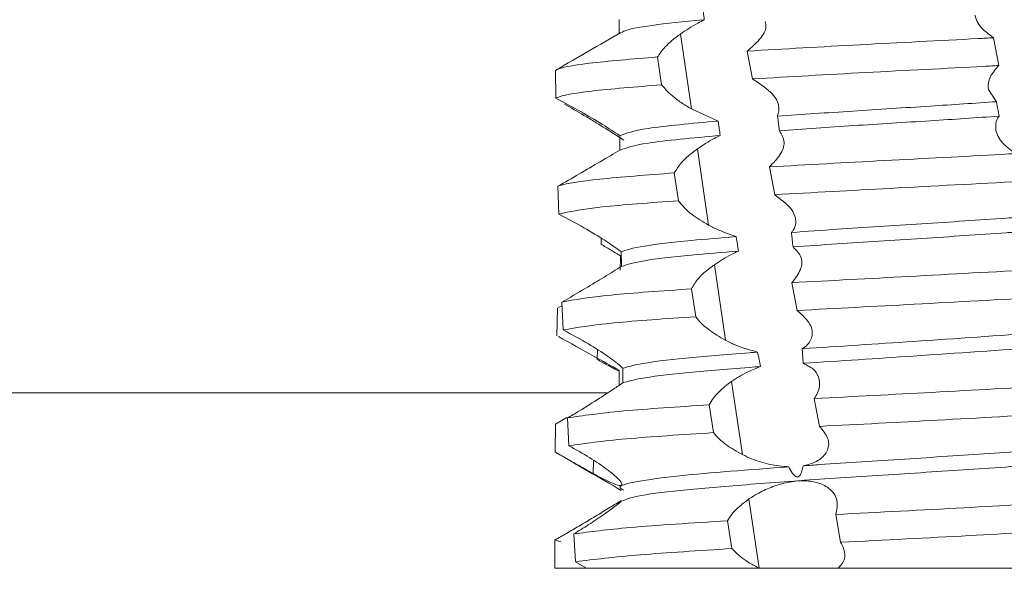
# Model space of a CAD drawing. Units: millimetres. Extents: x -378 to 6935, y -4701 to -931.
# Drawn here: x 1214 to 1222, y -2772 to -2767 of the extents above; entities that cross this region are included whole.
import ezdxf

# ---------------------------------------------------------------- set-up
doc = ezdxf.new("R2010")
doc.units = ezdxf.units.MM
pattern_1 = [(45, (506.058, -4907.508), (-22.45064, 22.45064), [])]

msp = doc.modelspace()

# ---------------------------------------------------------------- hatches: boundary and pattern name
at = {"linetype": 'Continuous', "lineweight": 0}
h = msp.add_hatch(dxfattribs=at)
h.set_pattern_fill('ANSI31', scale=10, style=0)
h.set_pattern_definition(pattern_1)
edge = h.paths.add_edge_path(flags=0)
edge.add_line((1189.6313, -2776.4175), (1189.6313, -2759.5175))
edge.add_arc((1189.7313, -2759.5175), 0.1, 90, 180, ccw=False)
edge.add_line((1189.7313, -2759.4175), (1274.1313, -2759.4175))
edge.add_line((1274.1313, -2759.4175), (1274.1313, -2757.9175))
edge.add_line((1274.1313, -2757.9175), (1189.7313, -2757.9175))
edge.add_arc((1189.7313, -2759.5175), 1.6, 90, 180)
edge.add_line((1188.1313, -2759.5175), (1188.1313, -2776.4175))
edge.add_line((1188.1313, -2776.4175), (1189.6313, -2776.4175))
h = msp.add_hatch(dxfattribs=at)
h.set_pattern_fill('ANSI31', scale=10, style=0)
h.set_pattern_definition(pattern_1)
edge = h.paths.add_edge_path(flags=0)
edge.add_line((1684.6019, -2956.3819), (1190.6019, -2956.3819))
edge.add_arc((1190.6019, -2954.8819), 1.5, 180, 270, ccw=False)
edge.add_line((1189.1019, -2954.8819), (1189.1019, -2785.8819))
edge.add_arc((1190.6019, -2785.8819), 1.5, 90, 180, ccw=False)
edge.add_line((1190.6019, -2784.3819), (1206.1019, -2784.3819))
edge.add_arc((1206.1019, -2781.3819), 3, 270, 360)
edge.add_line((1209.1019, -2781.3819), (1209.1019, -2772.4197))
edge.add_arc((1204.1019, -2772.4197), 5, 0, 30)
edge.add_line((1208.432, -2769.9197), (1204.7259, -2763.5006))
edge.add_line((1204.7259, -2763.5006), (1203.4269, -2764.2506))
edge.add_line((1203.4269, -2764.2506), (1207.133, -2770.6697))
edge.add_arc((1204.1019, -2772.4197), 3.5, 0, 30, ccw=False)
edge.add_line((1207.6019, -2772.4197), (1207.6019, -2781.3819))
edge.add_arc((1206.1019, -2781.3819), 1.5, -90, 0, ccw=False)
edge.add_line((1206.1019, -2782.8819), (1190.6019, -2782.8819))
edge.add_arc((1190.6019, -2785.8819), 3, 90, 180)
edge.add_line((1187.6019, -2785.8819), (1187.6019, -2954.8819))
edge.add_arc((1190.6019, -2954.8819), 3, 180, 270)
edge.add_line((1190.6019, -2957.8819), (1684.6019, -2957.8819))
edge.add_arc((1684.6019, -2954.8819), 3, 270, 360)
edge.add_line((1687.6019, -2954.8819), (1687.6019, -2785.8819))
edge.add_arc((1684.6019, -2785.8819), 3, 0, 90)
edge.add_line((1684.6019, -2782.8819), (1669.1019, -2782.8819))
edge.add_arc((1669.1019, -2781.3819), 1.5, 180, 270, ccw=False)
edge.add_line((1667.6019, -2781.3819), (1667.6019, -2772.4197))
edge.add_arc((1671.1019, -2772.4197), 3.5, 150, 180, ccw=False)
edge.add_line((1668.0708, -2770.6697), (1671.7769, -2764.2506))
edge.add_line((1671.7769, -2764.2506), (1670.4778, -2763.5006))
edge.add_line((1670.4778, -2763.5006), (1666.7717, -2769.9197))
edge.add_arc((1671.1019, -2772.4197), 5, 150, 180)
edge.add_line((1666.1019, -2772.4197), (1666.1019, -2781.3819))
edge.add_arc((1669.1019, -2781.3819), 3, 180, 270)
edge.add_line((1669.1019, -2784.3819), (1684.6019, -2784.3819))
edge.add_arc((1684.6019, -2785.8819), 1.5, 0, 90, ccw=False)
edge.add_line((1686.1019, -2785.8819), (1686.1019, -2954.8819))
edge.add_arc((1684.6019, -2954.8819), 1.5, 270, 360, ccw=False)

# ---------------------------------------------------------------- linework, layer by layer
at = {"color": 7, "linetype": 'Continuous', "lineweight": 15}
for p, q in [((1219.2042, -2766.8563), (1219.2985, -2767.4962)), ((1221.921, -2767.1256), (1221.875, -2766.8882)), ((1219.7742, -2767.0026), (1219.8189, -2767.2398)), ((1219.0432, -2767.2902), (1219.0094, -2767.0526)), ((1218.1377, -2767.1675), (1218.1414, -2767.4049)), ((1221.9013, -2767.4345), (1221.8329, -2767.3305)), ((1219.5256, -2767.5992), (1219.2985, -2767.4962)), ((1218.7201, -2767.7628), (1218.561, -2767.6613)), ((1219.3487, -2767.8374), (1219.4446, -2768.488)), ((1219.1869, -2768.2802), (1219.152, -2768.0427)), ((1219.963, -2767.9913), (1220.009, -2768.2285)), ((1218.1586, -2768.1567), (1218.1657, -2768.394)), ((1219.4944, -2768.826), (1219.5895, -2769.4716)), ((1219.3347, -2769.2703), (1219.2989, -2769.0328)), ((1220.1554, -2768.9801), (1220.2015, -2769.2173)), ((1218.1488, -2769.4342), (1218.154, -2769.1966)), ((1218.154, -2769.1966), (1218.1945, -2769.1748)), ((1218.1932, -2769.1458), (1218.2034, -2769.3831)), ((1218.6813, -2769.8283), (1218.6813, -2769.86)), ((1219.6412, -2769.8224), (1219.7333, -2770.4476)), ((1220.3459, -2769.9693), (1220.3908, -2770.2067)), ((1219.4866, -2770.2604), (1219.4497, -2770.0229)), ((1218.1369, -2770.1869), (1218.2359, -2770.1318)), ((1218.2396, -2770.1352), (1218.2521, -2770.3726)), ((1218.1345, -2770.4246), (1218.1369, -2770.1869)), ((1218.702, -2770.8397), (1218.6683, -2770.8592)), ((1219.7892, -2770.8268), (1219.8761, -2771.4164)), ((1220.5713, -2771.1968), (1220.5291, -2770.9591)), ((1219.6055, -2771.013), (1219.6437, -2771.2506)), ((1218.3087, -2771.3627), (1218.2946, -2771.1251)), ((1218.1312, -2771.1776), (1218.1312, -2771.4175)), ((1218.1867, -2771.1937), (1218.1312, -2771.1776)), ((1218.4015, -2771.4175), (1218.3087, -2771.3627)), ((1218.1316, -2771.4152), (1218.1312, -2771.4175)), ((1218.1312, -2771.4175), (1218.1355, -2771.4175)), ((1218.1316, -2771.4152), (1218.1355, -2771.4175)), ((1219.8761, -2771.4164), (1219.8784, -2771.4175))]:
    msp.add_line(p, q, dxfattribs=at)
at = {"color": 8, "linetype": 'Continuous', "lineweight": 15}
for p, q in [((1218.5284, -2768.6004), (1218.5267, -2768.6513)), ((1218.4954, -2769.5519), (1218.4926, -2769.6337)), ((1218.5858, -2769.9197), (1209.3597, -2769.9197)), ((1218.4627, -2770.4966), (1218.4588, -2770.6089))]:
    msp.add_line(p, q, dxfattribs=at)
at = {"color": 7, "linetype": 'Continuous', "lineweight": 15}
for points, knots in [([(1219.4081, -2766.7342), (1219.4055, -2766.7136), (1219.4016, -2766.6827), (1219.3964, -2766.6415), (1219.3938, -2766.6209), (1219.3925, -2766.6106)], [0, 0, 0, 0, 0.499964, 0.749938, 1, 1, 1, 1]), ([(1221.875, -2766.8882), (1221.838, -2766.8605), (1221.7796, -2766.8168), (1221.7331, -2766.7499), (1221.7225, -2766.7131), (1221.7171, -2766.6944)], [0, 0, 0, 0, 0.461174, 0.72675, 1, 1, 1, 1]), ([(1218.6813, -2766.7338), (1218.6814, -2766.7544), (1218.6814, -2766.7854), (1218.6815, -2766.8246), (1218.6815, -2766.8432), (1218.6816, -2766.8515)], [0, 0, 0, 0, 0.525715, 0.788553, 1, 1, 1, 1]), ([(1219.4081, -2766.7342), (1219.405, -2766.7345), (1219.2287, -2766.7501), (1218.9354, -2766.7821), (1218.7331, -2766.82), (1218.7084, -2766.8396), (1218.7035, -2766.8435)], [0, 0, 0, 0, 0.0078277, 0.4455471, 0.8894091, 1, 1, 1, 1]), ([(1219.2042, -2766.8563), (1219.2514, -2766.8245), (1219.3147, -2766.7819), (1219.3892, -2766.7439), (1219.4081, -2766.7342)], [0, 0, 0, 0, 0.745964, 1, 1, 1, 1]), ([(1219.9271, -2766.7486), (1219.9311, -2766.7633), (1219.9433, -2766.808), (1219.8907, -2766.9), (1219.8114, -2766.9699), (1219.7742, -2767.0026)], [0, 0, 0, 0, 0.207961, 0.628859, 1, 1, 1, 1]), ([(1218.6962, -2766.843), (1218.6041, -2766.8965), (1218.4198, -2767.0035), (1218.2355, -2767.1104), (1218.1433, -2767.1638)], [0, 0, 0, 0, 0.4998165, 1, 1, 1, 1]), ([(1219.0094, -2767.0526), (1219.0278, -2767.0245), (1219.0569, -2766.9802), (1219.1296, -2766.9125), (1219.1791, -2766.8752), (1219.2042, -2766.8563)], [0, 0, 0, 0, 0.460037, 0.726102, 1, 1, 1, 1]), ([(1219.7742, -2767.0026), (1220.0902, -2766.9841), (1220.7221, -2766.9471), (1221.4625, -2766.9111), (1221.8321, -2766.8906), (1221.875, -2766.8882)], [0, 0, 0, 0, 0.469221, 0.938408, 1, 1, 1, 1]), ([(1219.0094, -2767.0526), (1218.7942, -2767.0703), (1218.364, -2767.1056), (1218.1718, -2767.1456), (1218.1413, -2767.1653), (1218.1377, -2767.1675)], [0, 0, 0, 0, 0.469419, 0.938874, 1, 1, 1, 1]), ([(1219.8189, -2767.2398), (1220.1369, -2767.2214), (1220.7728, -2767.1845), (1221.5116, -2767.1484), (1221.879, -2767.1279), (1221.921, -2767.1256)], [0, 0, 0, 0, 0.469715, 0.939401, 1, 1, 1, 1]), ([(1221.8329, -2767.3305), (1221.8315, -2767.3124), (1221.8289, -2767.2765), (1221.8505, -2767.2069), (1221.894, -2767.1568), (1221.921, -2767.1256)], [0, 0, 0, 0, 0.277305, 0.550247, 1, 1, 1, 1]), ([(1219.0432, -2767.2902), (1218.8239, -2767.3077), (1218.3854, -2767.3429), (1218.1822, -2767.3829), (1218.1456, -2767.4026), (1218.1414, -2767.4049)], [0, 0, 0, 0, 0.469982, 0.940003, 1, 1, 1, 1]), ([(1219.2985, -2767.4962), (1219.2684, -2767.4782), (1219.2087, -2767.4424), (1219.1151, -2767.3724), (1219.0709, -2767.3218), (1219.0432, -2767.2902)], [0, 0, 0, 0, 0.275191, 0.5463084, 1, 1, 1, 1]), ([(1219.8189, -2767.2398), (1219.8755, -2767.2767), (1219.9823, -2767.3464), (1220.0577, -2767.4626), (1220.0414, -2767.5279), (1220.0335, -2767.5593)], [0, 0, 0, 0, 0.368184, 0.695915, 1, 1, 1, 1]), ([(1218.1414, -2767.4049), (1218.211, -2767.4419), (1218.3425, -2767.5119), (1218.5411, -2767.6284), (1218.6395, -2767.6932), (1218.687, -2767.7246)], [0, 0, 0, 0, 0.367743, 0.694542, 1, 1, 1, 1]), ([(1218.561, -2767.6613), (1218.5322, -2767.6434), (1218.4751, -2767.6078), (1218.3591, -2767.5377), (1218.27, -2767.4866), (1218.214, -2767.4544)], [0, 0, 0, 0, 0.27312, 0.54282, 1, 1, 1, 1]), ([(1220.0335, -2767.5593), (1220.2442, -2767.544), (1220.6607, -2767.5139), (1221.314, -2767.4744), (1221.715, -2767.4471), (1221.9013, -2767.4345)], [0, 0, 0, 0, 0.353885, 0.699715, 1, 1, 1, 1]), ([(1221.9235, -2767.5579), (1221.9198, -2767.5373), (1221.9143, -2767.5065), (1221.9069, -2767.4653), (1221.9032, -2767.4447), (1221.9013, -2767.4345)], [0, 0, 0, 0, 0.500035, 0.750018, 1, 1, 1, 1]), ([(1219.5256, -2767.5992), (1219.2981, -2767.6202), (1218.8514, -2767.6613), (1218.7411, -2767.7037), (1218.687, -2767.7246)], [0, 0, 0, 0, 0.509355, 1, 1, 1, 1]), ([(1219.5436, -2767.7227), (1219.5406, -2767.7021), (1219.536, -2767.6713), (1219.5301, -2767.6301), (1219.5271, -2767.6095), (1219.5256, -2767.5992)], [0, 0, 0, 0, 0.500036, 0.750027, 1, 1, 1, 1]), ([(1220.0335, -2767.5593), (1220.0361, -2767.5799), (1220.0401, -2767.6109), (1220.0453, -2767.6521), (1220.0479, -2767.6728), (1220.0492, -2767.6831)], [0, 0, 0, 0, 0.500037, 0.749967, 1, 1, 1, 1]), ([(1220.0492, -2767.6831), (1220.2576, -2767.6681), (1220.6697, -2767.6383), (1221.3247, -2767.5988), (1221.7299, -2767.5711), (1221.9235, -2767.5579)], [0, 0, 0, 0, 0.348237, 0.688536, 1, 1, 1, 1]), ([(1221.8953, -2767.6736), (1221.8943, -2767.6423), (1221.893, -2767.6017), (1221.9179, -2767.566), (1221.9235, -2767.5579)], [0, 0, 0, 0, 0.771466, 1, 1, 1, 1]), ([(1220.0492, -2767.6831), (1220.0679, -2767.7142), (1220.1033, -2767.7733), (1220.0661, -2767.8857), (1219.9965, -2767.957), (1219.963, -2767.9913)], [0, 0, 0, 0, 0.365507, 0.694512, 1, 1, 1, 1]), ([(1222.0635, -2767.8776), (1222.0246, -2767.8485), (1221.9627, -2767.8023), (1221.9125, -2767.732), (1221.9011, -2767.6932), (1221.8953, -2767.6736)], [0, 0, 0, 0, 0.455283, 0.723388, 1, 1, 1, 1]), ([(1218.687, -2767.7246), (1218.6872, -2767.7452), (1218.6875, -2767.7762), (1218.6879, -2767.8175), (1218.6881, -2767.8382), (1218.6882, -2767.8485)], [0, 0, 0, 0, 0.500048, 0.750039, 1, 1, 1, 1]), ([(1219.5436, -2767.7227), (1219.3087, -2767.7442), (1218.8569, -2767.7854), (1218.743, -2767.828), (1218.6882, -2767.8485)], [0, 0, 0, 0, 0.5197352, 1, 1, 1, 1]), ([(1219.3487, -2767.8374), (1219.3953, -2767.8064), (1219.4558, -2767.7661), (1219.5271, -2767.7309), (1219.5436, -2767.7227)], [0, 0, 0, 0, 0.769066, 1, 1, 1, 1]), ([(1218.6882, -2767.8485), (1218.6344, -2767.8794), (1218.5323, -2767.938), (1218.3426, -2768.0505), (1218.2187, -2768.122), (1218.1586, -2768.1567)], [0, 0, 0, 0, 0.364732, 0.692227, 1, 1, 1, 1]), ([(1219.152, -2768.0427), (1219.1696, -2768.0134), (1219.1975, -2767.9669), (1219.271, -2767.8961), (1219.3226, -2767.8572), (1219.3487, -2767.8374)], [0, 0, 0, 0, 0.454141, 0.722787, 1, 1, 1, 1]), ([(1219.963, -2767.9913), (1220.2868, -2767.973), (1220.9342, -2767.9365), (1221.666, -2767.9003), (1222.0251, -2767.8798), (1222.0635, -2767.8776)], [0, 0, 0, 0, 0.471785, 0.94353, 1, 1, 1, 1]), ([(1219.152, -2768.0427), (1218.9202, -2768.0601), (1218.4567, -2768.0948), (1218.22, -2768.1348), (1218.1645, -2768.1546), (1218.1586, -2768.1567)], [0, 0, 0, 0, 0.472214, 0.944455, 1, 1, 1, 1]), ([(1220.009, -2768.2285), (1220.3366, -2768.2104), (1221.0291, -2768.1722), (1221.7352, -2768.1347), (1222.1074, -2768.115)], [0, 0, 0, 0, 0.472961, 1, 1, 1, 1]), ([(1219.1869, -2768.2802), (1218.9466, -2768.2976), (1218.439, -2768.3345), (1218.26, -2768.3735), (1218.1657, -2768.394)], [0, 0, 0, 0, 0.47341, 1, 1, 1, 1]), ([(1219.4446, -2768.488), (1219.3948, -2768.4579), (1219.3156, -2768.4101), (1219.2331, -2768.3384), (1219.2025, -2768.2998), (1219.1869, -2768.2802)], [0, 0, 0, 0, 0.454314, 0.722767, 1, 1, 1, 1]), ([(1220.009, -2768.2285), (1220.0599, -2768.2663), (1220.1555, -2768.3373), (1220.1985, -2768.4462), (1220.1821, -2768.5153), (1220.1568, -2768.5446), (1220.1516, -2768.5506)], [0, 0, 0, 0, 0.3634844, 0.6822358, 0.9350748, 1, 1, 1, 1]), ([(1218.1657, -2768.394), (1218.2377, -2768.432), (1218.3726, -2768.5033), (1218.5507, -2768.6118), (1218.6517, -2768.6809), (1218.6903, -2768.71), (1218.6989, -2768.7165)], [0, 0, 0, 0, 0.362279, 0.67914, 0.92867, 1, 1, 1, 1]), ([(1220.1516, -2768.5506), (1220.2798, -2768.5414), (1220.6351, -2768.516), (1221.2689, -2768.477), (1221.7899, -2768.4426), (1222.05, -2768.4239), (1222.0829, -2768.4215)], [0, 0, 0, 0, 0.207194, 0.574528, 0.946105, 1, 1, 1, 1]), ([(1219.6794, -2768.5866), (1219.613, -2768.5631), (1219.5304, -2768.5339), (1219.4587, -2768.4955), (1219.4446, -2768.488)], [0, 0, 0, 0, 0.803636, 1, 1, 1, 1]), ([(1220.1516, -2768.5506), (1220.1527, -2768.5609), (1220.155, -2768.5816), (1220.1594, -2768.623), (1220.1627, -2768.654), (1220.1649, -2768.6746)], [0, 0, 0, 0, 0.250152, 0.50041, 1, 1, 1, 1]), ([(1220.1649, -2768.6746), (1220.2887, -2768.6658), (1220.64, -2768.6407), (1221.2688, -2768.602), (1221.7984, -2768.5671), (1222.0657, -2768.5478), (1222.1064, -2768.5448)], [0, 0, 0, 0, 0.198792, 0.564089, 0.933606, 1, 1, 1, 1]), ([(1219.6794, -2768.5866), (1219.5468, -2768.5974), (1219.2255, -2768.6236), (1218.8649, -2768.6672), (1218.7282, -2768.7009), (1218.699, -2768.7165), (1218.6989, -2768.7165)], [0, 0, 0, 0, 0.259081, 0.628206, 0.999052, 1, 1, 1, 1]), ([(1219.7003, -2768.7099), (1219.6968, -2768.6894), (1219.6915, -2768.6586), (1219.6846, -2768.6175), (1219.6811, -2768.5969), (1219.6794, -2768.5866)], [0, 0, 0, 0, 0.500006, 0.750008, 1, 1, 1, 1]), ([(1218.6927, -2768.7499), (1218.6538, -2768.7271), (1218.6044, -2768.6982), (1218.5403, -2768.6595), (1218.5267, -2768.6513)], [0, 0, 0, 0, 0.787184, 1, 1, 1, 1]), ([(1218.6989, -2768.7165), (1218.699, -2768.7269), (1218.6993, -2768.7476), (1218.6999, -2768.7889), (1218.7003, -2768.82), (1218.7006, -2768.8406)], [0, 0, 0, 0, 0.250233, 0.500467, 1, 1, 1, 1]), ([(1219.7003, -2768.7099), (1219.5608, -2768.7213), (1219.2334, -2768.7479), (1218.8576, -2768.7922), (1218.753, -2768.8244), (1218.7006, -2768.8406)], [0, 0, 0, 0, 0.270382, 0.634276, 1, 1, 1, 1]), ([(1219.4944, -2768.826), (1219.5396, -2768.7963), (1219.6029, -2768.7547), (1219.6786, -2768.7199), (1219.7003, -2768.7099)], [0, 0, 0, 0, 0.713471, 1, 1, 1, 1]), ([(1220.1649, -2768.6746), (1220.194, -2768.7034), (1220.2483, -2768.7568), (1220.2396, -2768.8686), (1220.184, -2768.9421), (1220.1554, -2768.9801)], [0, 0, 0, 0, 0.359758, 0.669701, 1, 1, 1, 1]), ([(1218.6903, -2768.8732), (1218.6907, -2768.8527), (1218.6912, -2768.8218), (1218.6921, -2768.7807), (1218.6925, -2768.7602), (1218.6927, -2768.7499)], [0, 0, 0, 0, 0.500093, 0.750045, 1, 1, 1, 1]), ([(1218.7006, -2768.8406), (1218.6544, -2768.8689), (1218.5689, -2768.9212), (1218.3872, -2769.0329), (1218.2599, -2769.107), (1218.1932, -2769.1458)], [0, 0, 0, 0, 0.358131, 0.663825, 1, 1, 1, 1]), ([(1219.2989, -2769.0328), (1219.3161, -2769.0031), (1219.3438, -2768.9556), (1219.4165, -2768.8845), (1219.4682, -2768.8457), (1219.4944, -2768.826)], [0, 0, 0, 0, 0.451426, 0.721413, 1, 1, 1, 1]), ([(1220.1554, -2768.9801), (1220.4876, -2768.9623), (1221.1864, -2768.9248), (1221.8795, -2768.887), (1222.243, -2768.8672)], [0, 0, 0, 0, 0.475449, 1, 1, 1, 1]), ([(1219.2989, -2769.0328), (1219.0471, -2769.0501), (1218.5182, -2769.0865), (1218.305, -2769.1254), (1218.1932, -2769.1458)], [0, 0, 0, 0, 0.475921, 1, 1, 1, 1]), ([(1220.2015, -2769.2173), (1220.535, -2769.1996), (1221.2354, -2769.1625), (1221.9241, -2769.1245), (1222.2848, -2769.1047)], [0, 0, 0, 0, 0.476215, 1, 1, 1, 1]), ([(1220.2015, -2769.2173), (1220.2441, -2769.2563), (1220.3234, -2769.3288), (1220.3384, -2769.4405), (1220.2957, -2769.5103), (1220.252, -2769.5384), (1220.2434, -2769.544)], [0, 0, 0, 0, 0.352025, 0.654836, 0.932276, 1, 1, 1, 1]), ([(1219.3347, -2769.2703), (1219.0795, -2769.2876), (1218.5442, -2769.324), (1218.3205, -2769.3628), (1218.2034, -2769.3831)], [0, 0, 0, 0, 0.476666, 1, 1, 1, 1]), ([(1219.5895, -2769.4716), (1219.54, -2769.4427), (1219.4616, -2769.397), (1219.3805, -2769.3272), (1219.3501, -2769.2895), (1219.3347, -2769.2703)], [0, 0, 0, 0, 0.458879, 0.72537, 1, 1, 1, 1]), ([(1218.2034, -2769.3831), (1218.2764, -2769.4223), (1218.412, -2769.4951), (1218.584, -2769.6061), (1218.6755, -2769.6764), (1218.7049, -2769.7043), (1218.7116, -2769.7106)], [0, 0, 0, 0, 0.348639, 0.647425, 0.920103, 1, 1, 1, 1]), ([(1218.1641, -2769.4404), (1218.2639, -2769.4963), (1218.4336, -2769.5913), (1218.6117, -2769.6895), (1218.685, -2769.7298)], [0, 0, 0, 0, 0.588465, 1, 1, 1, 1]), ([(1219.8625, -2769.5722), (1219.7993, -2769.5547), (1219.7023, -2769.5279), (1219.6186, -2769.4861), (1219.5895, -2769.4716)], [0, 0, 0, 0, 0.6524923, 1, 1, 1, 1]), ([(1220.2434, -2769.544), (1220.5602, -2769.5232), (1221.2475, -2769.4781), (1221.9166, -2769.432), (1222.2773, -2769.4072)], [0, 0, 0, 0, 0.460951, 1, 1, 1, 1]), ([(1220.2434, -2769.544), (1220.2441, -2769.5544), (1220.2456, -2769.5751), (1220.2484, -2769.6166), (1220.2504, -2769.6477), (1220.2517, -2769.6684)], [0, 0, 0, 0, 0.250624, 0.501097, 1, 1, 1, 1]), ([(1220.2517, -2769.6684), (1220.5659, -2769.6478), (1221.2601, -2769.6023), (1221.9341, -2769.5558), (1222.3031, -2769.5303)], [0, 0, 0, 0, 0.452468, 1, 1, 1, 1]), ([(1218.6813, -2769.7357), (1218.6486, -2769.7193), (1218.596, -2769.6929), (1218.521, -2769.65), (1218.4926, -2769.6337)], [0, 0, 0, 0, 0.621092, 1, 1, 1, 1]), ([(1219.8625, -2769.5722), (1219.8387, -2769.5741), (1219.6095, -2769.5918), (1219.2208, -2769.6235), (1218.8536, -2769.669), (1218.7548, -2769.6979), (1218.7116, -2769.7106)], [0, 0, 0, 0, 0.039609, 0.381442, 0.729107, 1, 1, 1, 1]), ([(1219.8886, -2769.6952), (1219.8842, -2769.6747), (1219.8776, -2769.644), (1219.869, -2769.603), (1219.8647, -2769.5825), (1219.8625, -2769.5722)], [0, 0, 0, 0, 0.499994, 0.749964, 1, 1, 1, 1]), ([(1218.7116, -2769.7106), (1218.7117, -2769.721), (1218.7119, -2769.7418), (1218.7123, -2769.7833), (1218.7126, -2769.8144), (1218.7128, -2769.8351)], [0, 0, 0, 0, 0.250539, 0.501033, 1, 1, 1, 1]), ([(1219.8886, -2769.6952), (1219.856, -2769.6977), (1219.6169, -2769.7162), (1219.2209, -2769.7485), (1218.8549, -2769.7939), (1218.7558, -2769.8226), (1218.7128, -2769.8351)], [0, 0, 0, 0, 0.053347, 0.391499, 0.73542, 1, 1, 1, 1]), ([(1219.6412, -2769.8224), (1219.6854, -2769.7939), (1219.7598, -2769.7459), (1219.8514, -2769.7099), (1219.8886, -2769.6952)], [0, 0, 0, 0, 0.593545, 1, 1, 1, 1]), ([(1220.2517, -2769.6684), (1220.2875, -2769.6861), (1220.3589, -2769.7216), (1220.3989, -2769.813), (1220.3895, -2769.8985), (1220.3558, -2769.9533), (1220.3459, -2769.9693)], [0, 0, 0, 0, 0.272047, 0.542417, 0.866772, 1, 1, 1, 1]), ([(1218.6814, -2769.8587), (1218.6813, -2769.8382), (1218.6813, -2769.8075), (1218.6812, -2769.7665), (1218.6813, -2769.7459), (1218.6813, -2769.7357)], [0, 0, 0, 0, 0.49998, 0.750021, 1, 1, 1, 1]), ([(1218.7128, -2769.8351), (1218.6887, -2769.8514), (1218.6408, -2769.8838), (1218.5083, -2769.9712), (1218.3705, -2770.0578), (1218.2728, -2770.1155), (1218.2396, -2770.1352)], [0, 0, 0, 0, 0.262784, 0.523898, 0.838345, 1, 1, 1, 1]), ([(1219.4497, -2770.0229), (1219.4599, -2770.0046), (1219.4801, -2769.9683), (1219.5394, -2769.9004), (1219.6027, -2769.8519), (1219.6412, -2769.8224)], [0, 0, 0, 0, 0.285205, 0.565432, 1, 1, 1, 1]), ([(1220.3459, -2769.9693), (1220.6829, -2769.9518), (1221.3875, -2769.9152), (1222.0622, -2769.877), (1222.4142, -2769.8571)], [0, 0, 0, 0, 0.478211, 1, 1, 1, 1]), ([(1219.4497, -2770.0229), (1219.1841, -2770.0402), (1218.629, -2770.0764), (1218.3731, -2770.115), (1218.2396, -2770.1352)], [0, 0, 0, 0, 0.478501, 1, 1, 1, 1]), ([(1220.3908, -2770.2067), (1220.7286, -2770.1892), (1221.4344, -2770.1528), (1222.1047, -2770.1145), (1222.4541, -2770.0946)], [0, 0, 0, 0, 0.478638, 1, 1, 1, 1]), ([(1220.3908, -2770.2067), (1220.4186, -2770.2399), (1220.4742, -2770.3065), (1220.4714, -2770.4094), (1220.4024, -2770.493), (1220.3121, -2770.5314), (1220.2586, -2770.5419), (1220.2512, -2770.5434)], [0, 0, 0, 0, 0.259579, 0.519804, 0.759742, 0.966429, 1, 1, 1, 1]), ([(1219.4866, -2770.2604), (1219.2179, -2770.2778), (1218.6566, -2770.314), (1218.3907, -2770.3525), (1218.2521, -2770.3726)], [0, 0, 0, 0, 0.478864, 1, 1, 1, 1]), ([(1219.7333, -2770.4476), (1219.6856, -2770.4209), (1219.6106, -2770.3789), (1219.5323, -2770.3139), (1219.502, -2770.2784), (1219.4866, -2770.2604)], [0, 0, 0, 0, 0.4632571, 0.7281102, 1, 1, 1, 1]), ([(1218.2521, -2770.3726), (1218.3121, -2770.4058), (1218.4323, -2770.4724), (1218.5826, -2770.5744), (1218.6795, -2770.6567), (1218.7131, -2770.7043), (1218.6961, -2770.717), (1218.641, -2770.7009), (1218.5595, -2770.663), (1218.4905, -2770.6259), (1218.4588, -2770.6089)], [0, 0, 0, 0, 0.153922, 0.308229, 0.450165, 0.572392, 0.679915, 0.7855, 0.901644, 1, 1, 1, 1]), ([(1220.2512, -2770.5434), (1220.2985, -2770.5401), (1220.5752, -2770.5204), (1221.1151, -2770.486), (1221.8599, -2770.4388), (1222.292, -2770.4059), (1222.5098, -2770.3893)], [0, 0, 0, 0, 0.064152, 0.374681, 0.684757, 1, 1, 1, 1]), ([(1218.4588, -2770.6089), (1218.4305, -2770.5933), (1218.374, -2770.5621), (1218.2649, -2770.5), (1218.1838, -2770.4531), (1218.1345, -2770.4246)], [0, 0, 0, 0, 0.281963, 0.563853, 1, 1, 1, 1]), ([(1218.1413, -2770.43), (1218.2342, -2770.4839), (1218.42, -2770.5917), (1218.6058, -2770.6996), (1218.6987, -2770.7535)], [0, 0, 0, 0, 0.500199, 1, 1, 1, 1]), ([(1220.1294, -2770.5522), (1220.0749, -2770.5473), (1219.9663, -2770.5375), (1219.8312, -2770.4933), (1219.7591, -2770.4596), (1219.7333, -2770.4476)], [0, 0, 0, 0, 0.39252, 0.783019, 1, 1, 1, 1]), ([(1218.7201, -2770.7507), (1218.7028, -2770.7424), (1218.6526, -2770.7186), (1218.8133, -2770.6776), (1219.235, -2770.6188), (1219.7891, -2770.5776), (1220.1294, -2770.5522)], [0, 0, 0, 0, 0.12764, 0.369718, 0.612932, 1, 1, 1, 1]), ([(1218.7084, -2770.8438), (1218.7403, -2770.8301), (1218.8099, -2770.8004), (1219.1741, -2770.7532), (1219.7112, -2770.7082), (1220.3802, -2770.658), (1221.1144, -2770.611), (1221.8768, -2770.5628), (1222.3198, -2770.5288), (1222.5502, -2770.5111)], [0, 0, 0, 0, 0.123367, 0.268728, 0.41119, 0.556925, 0.700771, 0.844406, 1, 1, 1, 1]), ([(1220.2512, -2770.5434), (1220.2479, -2770.5592), (1220.2426, -2770.5845), (1220.2315, -2770.613), (1220.2215, -2770.6281), (1220.2133, -2770.6354), (1220.2049, -2770.6386), (1220.1961, -2770.6384), (1220.1844, -2770.6334), (1220.1606, -2770.6116), (1220.1437, -2770.5814), (1220.1316, -2770.5568), (1220.1294, -2770.5522)], [0, 0, 0, 0, 0.20489, 0.3299, 0.390281, 0.438248, 0.47403, 0.509845, 0.557465, 0.643816, 0.934292, 1, 1, 1, 1]), ([(1220.5291, -2770.9591), (1220.5384, -2770.9182), (1220.5572, -2770.8351), (1220.4897, -2770.7383), (1220.3798, -2770.6833), (1220.2559, -2770.6662), (1220.1227, -2770.6801), (1219.9898, -2770.7195), (1219.8771, -2770.7708), (1219.8162, -2770.8096), (1219.7892, -2770.8268)], [0, 0, 0, 0, 0.1844077, 0.3741284, 0.5035856, 0.6106946, 0.7182423, 0.8161187, 0.9184919, 1, 1, 1, 1]), ([(1218.6967, -2770.8461), (1218.6971, -2770.8469), (1218.6983, -2770.8488), (1218.655, -2770.8839), (1218.5633, -2770.9512), (1218.4335, -2771.0391), (1218.3362, -2771.0993), (1218.2946, -2771.1251)], [0, 0, 0, 0, 0.102422, 0.278822, 0.538594, 0.802669, 1, 1, 1, 1]), ([(1218.4455, -2770.9946), (1218.4884, -2770.9686), (1218.5745, -2770.9165), (1218.6669, -2770.8591), (1218.688, -2770.8484), (1218.6978, -2770.8435)], [0, 0, 0, 0, 0.3479875, 0.698261, 1, 1, 1, 1]), ([(1219.6055, -2771.013), (1219.6171, -2770.9941), (1219.64, -2770.957), (1219.6993, -2770.8937), (1219.7567, -2770.851), (1219.7892, -2770.8268)], [0, 0, 0, 0, 0.30945, 0.608707, 1, 1, 1, 1]), ([(1222.5784, -2770.8471), (1222.2652, -2770.8655), (1221.6116, -2770.904), (1220.8998, -2770.9403), (1220.5291, -2770.9591)], [0, 0, 0, 0, 0.479191, 1, 1, 1, 1]), ([(1218.1313, -2771.1775), (1218.1646, -2771.1586), (1218.2336, -2771.1194), (1218.3409, -2771.057), (1218.4102, -2771.0157), (1218.4455, -2770.9946)], [0, 0, 0, 0, 0.314693, 0.650875, 1, 1, 1, 1]), ([(1218.2946, -2771.1251), (1218.434, -2771.1067), (1218.7248, -2771.0684), (1219.3038, -2771.032), (1219.6055, -2771.013)], [0, 0, 0, 0, 0.479022, 1, 1, 1, 1]), ([(1222.6169, -2771.0846), (1222.3058, -2771.103), (1221.6562, -2771.1416), (1220.9429, -2771.1779), (1220.5713, -2771.1968)], [0, 0, 0, 0, 0.478935, 1, 1, 1, 1]), ([(1218.1312, -2771.1775), (1218.1313, -2771.2171), (1218.1313, -2771.2964), (1218.1315, -2771.3756), (1218.1316, -2771.4152)], [0, 0, 0, 0, 0.499988, 1, 1, 1, 1]), ([(1220.5713, -2771.1968), (1220.588, -2771.2296), (1220.6214, -2771.2954), (1220.5951, -2771.3723), (1220.5589, -2771.4092), (1220.5508, -2771.4175)], [0, 0, 0, 0, 0.4358886, 0.873095, 1, 1, 1, 1]), ([(1219.6437, -2771.2506), (1219.3624, -2771.268), (1218.7745, -2771.3046), (1218.4684, -2771.3428), (1218.3087, -2771.3627)], [0, 0, 0, 0, 0.478502, 1, 1, 1, 1]), ([(1219.8761, -2771.4164), (1219.8473, -2771.4017), (1219.7896, -2771.3722), (1219.7081, -2771.3161), (1219.6671, -2771.2744), (1219.6437, -2771.2506)], [0, 0, 0, 0, 0.300015, 0.599941, 1, 1, 1, 1]), ([(1218.1355, -2771.4175), (1218.1629, -2771.4175), (1218.2176, -2771.4175), (1218.3094, -2771.4175), (1218.3679, -2771.4175), (1218.4015, -2771.4175)], [0, 0, 0, 0, 0.298714, 0.597412, 1, 1, 1, 1]), ([(1218.4015, -2771.4175), (1218.5693, -2771.4175), (1218.9049, -2771.4175), (1219.4953, -2771.4175), (1219.8356, -2771.4175), (1219.8784, -2771.4175)], [0, 0, 0, 0, 0.46609, 0.932774, 1, 1, 1, 1]), ([(1219.8784, -2771.4175), (1219.93, -2771.4175), (1220.0331, -2771.4175), (1220.206, -2771.4175), (1220.3671, -2771.4175), (1220.4835, -2771.4175), (1220.5332, -2771.4175), (1220.5508, -2771.4175)], [0, 0, 0, 0, 0.2200206, 0.4400471, 0.6600805, 0.8801049, 1, 1, 1, 1]), ([(1220.5508, -2771.4175), (1220.8503, -2771.4175), (1221.4078, -2771.4175), (1221.9071, -2771.4175), (1222.1383, -2771.4175)], [0, 0, 0, 0, 0.537126, 1, 1, 1, 1])]:
    msp.add_open_spline(points, degree=3, knots=knots, dxfattribs=at)

doc.saveas('drawing.dxf')
